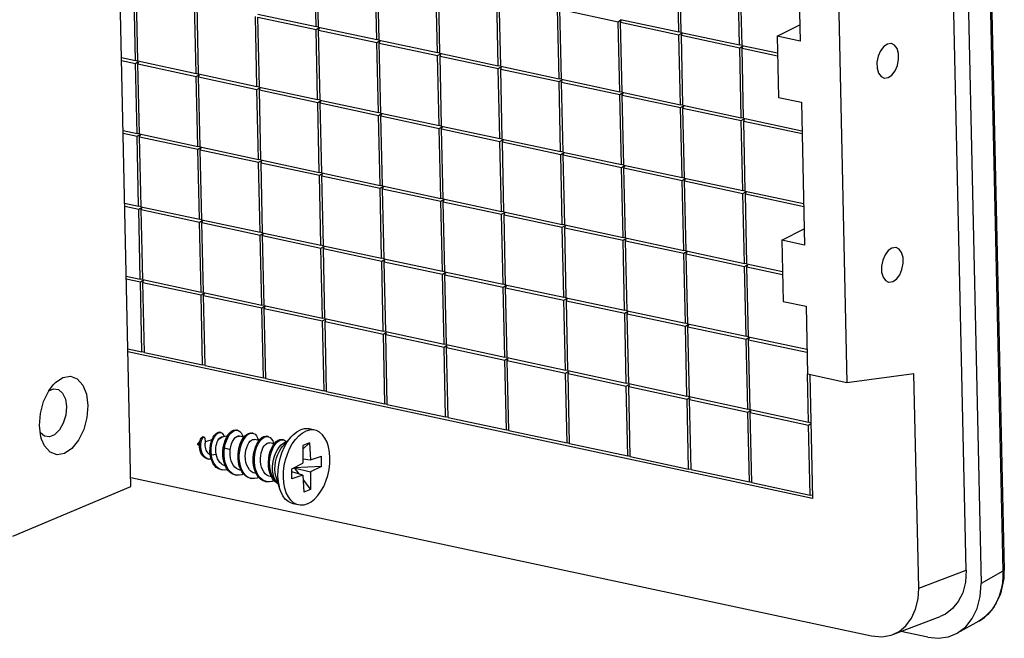
# Model space of a CAD drawing. Extents: x 3719 to 4293, y -688 to -289.
# Drawn here: x 4227 to 4246, y -556 to -545 of the extents above; entities that cross this region are included whole.
import ezdxf

# ---------------------------------------------------------------- set-up
doc = ezdxf.new("R2010")
doc.units = 0
doc.header["$LTSCALE"] = 30.734
doc.header["$MEASUREMENT"] = 0
doc.layers.get('0').update_dxf_attribs({"linetype": 'CONTINUOUS'})

# ---------------------------------------------------------------- blocks, each defined once
blk = doc.blocks.new('A$C544722B1')
at = {"color": 7, "linetype": 'Continuous'}
for p, q in [((344.479, 232.433), (346.619, 136.541)), ((344.566, 232.522), (346.707, 136.63)), ((343.046, 231.892), (345.192, 135.747)), ((344.225, 136.623), (342.108, 231.424)), ((301.728, 172.115), (301.626, 176.684)), ((301.887, 172.081), (301.785, 176.65)), ((325.44, 171.776), (325.338, 176.345)), ((325.598, 171.743), (325.496, 176.311)), ((305.698, 171.266), (305.596, 175.834)), ((305.857, 171.232), (305.755, 175.8)), ((329.409, 170.927), (329.307, 175.496)), ((329.568, 170.893), (329.466, 175.462)), ((333.264, 175.613), (333.363, 171.172)), ((335.841, 175.061), (336.426, 148.857)), ((289.926, 169.905), (289.824, 174.474)), ((290.084, 169.871), (289.982, 174.44)), ((309.667, 170.416), (309.565, 174.985)), ((309.826, 170.382), (309.724, 174.951)), ((313.637, 169.566), (313.535, 174.135)), ((313.796, 169.532), (313.694, 174.101)), ((293.895, 169.056), (293.793, 173.624)), ((294.054, 169.022), (293.952, 173.59)), ((317.607, 168.717), (317.505, 173.285)), ((317.765, 168.683), (317.663, 173.251)), ((317.663, 173.251), (321.474, 172.436)), ((297.865, 168.206), (297.763, 172.775)), ((297.917, 172.931), (301.728, 172.115)), ((298.024, 168.172), (297.922, 172.741)), ((297.922, 172.741), (301.732, 171.925)), ((321.474, 172.436), (321.656, 172.549)), ((321.629, 172.592), (325.44, 171.776)), ((321.633, 172.402), (321.687, 172.545)), ((301.887, 172.08), (301.728, 172.115)), ((301.732, 171.925), (301.914, 172.038)), ((301.834, 167.356), (301.732, 171.925)), ((301.887, 172.081), (305.698, 171.266)), ((301.891, 171.891), (301.945, 172.034)), ((301.993, 167.322), (301.891, 171.891)), ((301.891, 171.891), (305.702, 171.075)), ((321.576, 167.867), (321.474, 172.436)), ((321.735, 167.833), (321.633, 172.402)), ((321.633, 172.402), (325.444, 171.586)), ((331.867, 171.492), (333.339, 172.241)), ((305.856, 171.231), (305.698, 171.266)), ((305.702, 171.075), (305.884, 171.189)), ((305.857, 171.232), (309.667, 170.416)), ((305.861, 171.041), (305.915, 171.185)), ((325.598, 171.741), (325.44, 171.776)), ((325.444, 171.586), (325.625, 171.699)), ((325.546, 167.017), (325.444, 171.586)), ((325.598, 171.743), (329.409, 170.927)), ((325.603, 171.552), (325.656, 171.695)), ((325.705, 166.983), (325.603, 171.552)), ((325.603, 171.552), (329.413, 170.736)), ((331.867, 171.492), (331.956, 167.495)), ((333.363, 171.172), (331.867, 171.492)), ((305.804, 166.507), (305.702, 171.075)), ((305.963, 166.473), (305.861, 171.041)), ((305.861, 171.041), (309.672, 170.226)), ((329.568, 170.892), (329.409, 170.927)), ((329.413, 170.736), (329.595, 170.85)), ((329.515, 166.168), (329.413, 170.736)), ((329.568, 170.893), (331.891, 170.396)), ((329.572, 170.702), (329.626, 170.846)), ((329.674, 166.134), (329.572, 170.702)), ((329.572, 170.702), (331.895, 170.205)), ((289.009, 170.102), (289.926, 169.905)), ((289.014, 169.911), (289.93, 169.715)), ((290.084, 169.87), (289.926, 169.905)), ((290.084, 169.871), (293.895, 169.056)), ((309.826, 170.381), (309.667, 170.416)), ((309.672, 170.226), (309.853, 170.339)), ((309.774, 165.657), (309.672, 170.226)), ((309.826, 170.382), (313.637, 169.566)), ((309.83, 170.192), (309.884, 170.335)), ((309.932, 165.623), (309.83, 170.192)), ((309.83, 170.192), (313.641, 169.376)), ((289.93, 169.715), (290.111, 169.828)), ((290.032, 165.146), (289.93, 169.715)), ((290.089, 169.681), (290.142, 169.824)), ((290.191, 165.112), (290.089, 169.681)), ((290.089, 169.681), (293.899, 168.865)), ((313.796, 169.531), (313.637, 169.566)), ((313.641, 169.376), (313.823, 169.489)), ((313.743, 164.807), (313.641, 169.376)), ((313.796, 169.532), (317.607, 168.717)), ((313.8, 169.342), (313.854, 169.485)), ((313.902, 164.773), (313.8, 169.342)), ((313.8, 169.342), (317.611, 168.526)), ((294.054, 169.021), (293.895, 169.056)), ((293.899, 168.865), (294.081, 168.979)), ((294.001, 164.297), (293.899, 168.865)), ((294.054, 169.022), (297.865, 168.206)), ((294.058, 168.831), (294.112, 168.974)), ((294.16, 164.263), (294.058, 168.831)), ((294.058, 168.831), (297.869, 168.016)), ((317.765, 168.682), (317.607, 168.717)), ((317.611, 168.526), (317.792, 168.64)), ((317.765, 168.683), (321.576, 167.867)), ((317.77, 168.492), (317.823, 168.636)), ((298.023, 168.171), (297.865, 168.206)), ((297.869, 168.016), (298.051, 168.129)), ((297.971, 163.447), (297.869, 168.016)), ((298.024, 168.172), (301.834, 167.356)), ((298.028, 167.982), (298.082, 168.125)), ((298.13, 163.413), (298.028, 167.982)), ((298.028, 167.982), (301.839, 167.166)), ((317.713, 163.958), (317.611, 168.526)), ((317.872, 163.924), (317.77, 168.492)), ((317.77, 168.492), (321.58, 167.677)), ((301.993, 167.321), (301.834, 167.356)), ((301.993, 167.322), (305.804, 166.507)), ((321.735, 167.832), (321.576, 167.867)), ((321.58, 167.677), (321.762, 167.79)), ((321.682, 163.108), (321.58, 167.677)), ((321.735, 167.833), (325.546, 167.017)), ((321.739, 167.643), (321.793, 167.786)), ((321.841, 163.074), (321.739, 167.643)), ((321.739, 167.643), (325.55, 166.827)), ((331.956, 167.495), (333.452, 167.174)), ((301.839, 167.166), (302.02, 167.279)), ((301.941, 162.597), (301.839, 167.166)), ((301.997, 167.132), (302.051, 167.275)), ((302.099, 162.563), (301.997, 167.132)), ((301.997, 167.132), (305.808, 166.316)), ((325.704, 166.982), (325.546, 167.017)), ((325.55, 166.827), (325.732, 166.94)), ((325.652, 162.258), (325.55, 166.827)), ((325.705, 166.983), (329.515, 166.168)), ((325.709, 166.793), (325.763, 166.936)), ((325.811, 162.224), (325.709, 166.793)), ((325.709, 166.793), (329.52, 165.977)), ((333.452, 167.174), (333.66, 157.847)), ((305.963, 166.472), (305.804, 166.507)), ((305.808, 166.316), (305.99, 166.43)), ((305.91, 161.748), (305.808, 166.316)), ((305.963, 166.473), (309.774, 165.657)), ((305.967, 166.282), (306.021, 166.425)), ((306.069, 161.714), (305.967, 166.282)), ((305.967, 166.282), (309.778, 165.467)), ((329.674, 166.133), (329.515, 166.168)), ((329.52, 165.977), (329.701, 166.091)), ((329.674, 166.134), (333.485, 165.318)), ((329.679, 165.943), (329.732, 166.087)), ((309.932, 165.622), (309.774, 165.657)), ((309.778, 165.467), (309.959, 165.58)), ((309.88, 160.898), (309.778, 165.467)), ((309.932, 165.623), (313.743, 164.807)), ((309.937, 165.433), (309.99, 165.576)), ((310.039, 160.864), (309.937, 165.433)), ((309.937, 165.433), (313.748, 164.617)), ((329.622, 161.409), (329.52, 165.977)), ((329.78, 161.375), (329.679, 165.943)), ((329.679, 165.943), (333.489, 165.128)), ((289.116, 165.342), (290.032, 165.146)), ((289.12, 165.152), (290.036, 164.956)), ((290.19, 165.111), (290.032, 165.146)), ((290.036, 164.956), (290.218, 165.069)), ((290.138, 160.387), (290.036, 164.956)), ((290.191, 165.112), (294.001, 164.297)), ((290.195, 164.922), (290.249, 165.065)), ((290.297, 160.353), (290.195, 164.922)), ((290.195, 164.922), (294.006, 164.106)), ((313.902, 164.772), (313.743, 164.807)), ((313.748, 164.617), (313.929, 164.73)), ((313.902, 164.773), (317.713, 163.958)), ((313.906, 164.583), (313.96, 164.726)), ((294.16, 164.262), (294.001, 164.297)), ((294.006, 164.106), (294.187, 164.22)), ((294.108, 159.538), (294.006, 164.106)), ((294.16, 164.263), (297.971, 163.447)), ((294.164, 164.072), (294.218, 164.215)), ((313.849, 160.048), (313.748, 164.617)), ((314.008, 160.014), (313.906, 164.583)), ((313.906, 164.583), (317.717, 163.767)), ((294.266, 159.504), (294.164, 164.072)), ((294.164, 164.072), (297.975, 163.257)), ((298.13, 163.412), (297.971, 163.447)), ((317.871, 163.923), (317.713, 163.958)), ((317.717, 163.767), (317.899, 163.881)), ((317.819, 159.199), (317.717, 163.767)), ((317.872, 163.924), (321.682, 163.108)), ((317.876, 163.733), (317.93, 163.876)), ((317.978, 159.165), (317.876, 163.733)), ((317.876, 163.733), (321.687, 162.918)), ((297.975, 163.257), (298.157, 163.37)), ((298.077, 158.688), (297.975, 163.257)), ((298.13, 163.413), (301.941, 162.597)), ((298.134, 163.223), (298.188, 163.366)), ((298.236, 158.654), (298.134, 163.223)), ((298.134, 163.223), (301.945, 162.407)), ((321.841, 163.073), (321.682, 163.108)), ((321.687, 162.918), (321.868, 163.031)), ((321.789, 158.349), (321.687, 162.918)), ((321.841, 163.074), (325.652, 162.258)), ((321.846, 162.884), (321.899, 163.027)), ((321.947, 158.315), (321.846, 162.884)), ((321.846, 162.884), (325.656, 162.068)), ((302.099, 162.562), (301.941, 162.597)), ((301.945, 162.407), (302.126, 162.52)), ((302.047, 157.838), (301.945, 162.407)), ((302.099, 162.563), (305.91, 161.748)), ((302.104, 162.373), (302.157, 162.516)), ((302.206, 157.804), (302.104, 162.373)), ((302.104, 162.373), (305.915, 161.557)), ((325.811, 162.223), (325.652, 162.258)), ((325.656, 162.068), (325.838, 162.181)), ((325.811, 162.224), (329.622, 161.409)), ((325.815, 162.034), (325.869, 162.177)), ((306.069, 161.713), (305.91, 161.748)), ((305.915, 161.557), (306.096, 161.671)), ((306.017, 156.989), (305.915, 161.557)), ((306.069, 161.714), (309.88, 160.898)), ((306.073, 161.523), (306.127, 161.666)), ((306.175, 156.955), (306.073, 161.523)), ((306.073, 161.523), (309.884, 160.708)), ((325.758, 157.499), (325.656, 162.068)), ((325.917, 157.465), (325.815, 162.034)), ((325.815, 162.034), (329.626, 161.218)), ((310.038, 160.863), (309.88, 160.898)), ((310.039, 160.864), (313.849, 160.048)), ((329.78, 161.374), (329.622, 161.409)), ((329.626, 161.218), (329.807, 161.332)), ((329.728, 156.65), (329.626, 161.218)), ((329.78, 161.375), (333.591, 160.559)), ((329.785, 161.184), (329.838, 161.327)), ((329.887, 156.616), (329.785, 161.184)), ((329.785, 161.184), (333.596, 160.369)), ((289.222, 160.583), (290.138, 160.387)), ((289.226, 160.393), (290.142, 160.197)), ((290.297, 160.352), (290.138, 160.387)), ((290.142, 160.197), (290.324, 160.31)), ((290.297, 160.353), (294.108, 159.538)), ((290.301, 160.163), (290.355, 160.306)), ((309.884, 160.708), (310.066, 160.821)), ((309.986, 156.139), (309.884, 160.708)), ((310.043, 160.674), (310.097, 160.817)), ((310.145, 156.105), (310.043, 160.674)), ((310.043, 160.674), (313.854, 159.858)), ((290.244, 155.628), (290.142, 160.197)), ((290.403, 155.594), (290.301, 160.163)), ((290.301, 160.163), (294.112, 159.347)), ((314.008, 160.013), (313.849, 160.048)), ((313.854, 159.858), (314.035, 159.971)), ((313.956, 155.289), (313.854, 159.858)), ((314.008, 160.014), (317.819, 159.199)), ((314.013, 159.824), (314.066, 159.967)), ((314.115, 155.255), (314.013, 159.824)), ((314.013, 159.824), (317.823, 159.008)), ((294.266, 159.503), (294.108, 159.538)), ((294.112, 159.347), (294.293, 159.461)), ((294.214, 154.779), (294.112, 159.347)), ((294.266, 159.504), (298.077, 158.688)), ((294.271, 159.313), (294.324, 159.456)), ((294.373, 154.745), (294.271, 159.313)), ((294.271, 159.313), (298.082, 158.498)), ((317.978, 159.164), (317.819, 159.199)), ((317.823, 159.008), (318.005, 159.122)), ((317.925, 154.44), (317.823, 159.008)), ((317.978, 159.165), (321.789, 158.349)), ((317.982, 158.974), (318.036, 159.117)), ((318.084, 154.406), (317.982, 158.974)), ((317.982, 158.974), (321.793, 158.159)), ((298.236, 158.653), (298.077, 158.688)), ((298.082, 158.498), (298.263, 158.611)), ((298.184, 153.929), (298.082, 158.498)), ((298.236, 158.654), (302.047, 157.838)), ((298.24, 158.464), (298.294, 158.607)), ((298.342, 153.895), (298.24, 158.464)), ((298.24, 158.464), (302.051, 157.648)), ((321.947, 158.314), (321.789, 158.349)), ((321.947, 158.315), (325.758, 157.499)), ((332.164, 158.167), (333.636, 158.916)), ((302.205, 157.803), (302.047, 157.838)), ((302.051, 157.648), (302.233, 157.761)), ((302.153, 153.079), (302.051, 157.648)), ((302.206, 157.804), (306.017, 156.989)), ((302.21, 157.614), (302.264, 157.757)), ((321.793, 158.159), (321.974, 158.272)), ((321.895, 153.59), (321.793, 158.159)), ((321.952, 158.125), (322.005, 158.268)), ((322.054, 153.556), (321.952, 158.125)), ((321.952, 158.125), (325.763, 157.309)), ((332.164, 158.167), (332.253, 154.169)), ((333.66, 157.847), (332.164, 158.167)), ((302.312, 153.045), (302.21, 157.614)), ((302.21, 157.614), (306.021, 156.798)), ((325.917, 157.464), (325.758, 157.499)), ((325.763, 157.309), (325.944, 157.422)), ((325.865, 152.74), (325.763, 157.309)), ((325.917, 157.465), (329.728, 156.65)), ((325.921, 157.275), (325.975, 157.418)), ((326.023, 152.706), (325.921, 157.275)), ((325.921, 157.275), (329.732, 156.459)), ((306.175, 156.954), (306.017, 156.989)), ((306.021, 156.798), (306.202, 156.912)), ((306.123, 152.23), (306.021, 156.798)), ((306.175, 156.955), (309.986, 156.139)), ((306.18, 156.764), (306.233, 156.907)), ((306.282, 152.196), (306.18, 156.764)), ((306.18, 156.764), (309.99, 155.949)), ((329.886, 156.615), (329.728, 156.65)), ((329.732, 156.459), (329.914, 156.573)), ((329.834, 151.891), (329.732, 156.459)), ((329.887, 156.616), (332.21, 156.118)), ((329.891, 156.425), (329.945, 156.568)), ((329.993, 151.857), (329.891, 156.425)), ((329.891, 156.425), (332.214, 155.928)), ((289.328, 155.824), (290.244, 155.628)), ((310.145, 156.104), (309.986, 156.139)), ((309.99, 155.949), (310.172, 156.062)), ((310.092, 151.38), (309.99, 155.949)), ((310.145, 156.105), (313.956, 155.289)), ((310.149, 155.915), (310.203, 156.058)), ((310.251, 151.346), (310.149, 155.915)), ((310.149, 155.915), (313.96, 155.099)), ((289.332, 155.634), (290.249, 155.438)), ((290.403, 155.593), (290.244, 155.628)), ((290.249, 155.438), (290.43, 155.551)), ((290.351, 150.869), (290.249, 155.438)), ((290.403, 155.594), (294.214, 154.779)), ((290.407, 155.404), (290.461, 155.547)), ((290.509, 150.835), (290.407, 155.404)), ((290.407, 155.404), (294.218, 154.588)), ((314.114, 155.254), (313.956, 155.289)), ((313.96, 155.099), (314.141, 155.212)), ((314.062, 150.53), (313.96, 155.099)), ((314.115, 155.255), (317.925, 154.44)), ((314.119, 155.065), (314.172, 155.208)), ((294.372, 154.743), (294.214, 154.779)), ((294.218, 154.588), (294.4, 154.701)), ((294.32, 150.02), (294.218, 154.588)), ((294.373, 154.745), (298.184, 153.929)), ((294.377, 154.554), (294.431, 154.697)), ((294.479, 149.986), (294.377, 154.554)), ((294.377, 154.554), (298.188, 153.739)), ((314.221, 150.496), (314.119, 155.065)), ((314.119, 155.065), (317.93, 154.249)), ((318.084, 154.405), (317.925, 154.44)), ((298.342, 153.894), (298.184, 153.929)), ((298.188, 153.739), (298.369, 153.852)), ((298.342, 153.895), (302.153, 153.079)), ((298.347, 153.705), (298.4, 153.848)), ((317.93, 154.249), (318.111, 154.363)), ((318.032, 149.681), (317.93, 154.249)), ((318.084, 154.406), (321.895, 153.59)), ((318.088, 154.215), (318.142, 154.358)), ((318.19, 149.647), (318.088, 154.215)), ((318.088, 154.215), (321.899, 153.4)), ((332.253, 154.169), (333.749, 153.849)), ((333.749, 153.849), (333.849, 149.408)), ((298.29, 149.17), (298.188, 153.739)), ((298.449, 149.136), (298.347, 153.705)), ((298.347, 153.705), (302.157, 152.889)), ((322.053, 153.555), (321.895, 153.59)), ((321.899, 153.4), (322.081, 153.513)), ((322.001, 148.831), (321.899, 153.4)), ((322.054, 153.556), (325.865, 152.74)), ((322.058, 153.366), (322.112, 153.509)), ((322.16, 148.797), (322.058, 153.366)), ((322.058, 153.366), (325.869, 152.55)), ((302.312, 153.044), (302.153, 153.079)), ((302.157, 152.889), (302.339, 153.002)), ((302.259, 148.32), (302.157, 152.889)), ((302.312, 153.045), (306.123, 152.23)), ((302.316, 152.855), (302.37, 152.998)), ((302.418, 148.286), (302.316, 152.855)), ((302.316, 152.855), (306.127, 152.039)), ((326.023, 152.705), (325.865, 152.74)), ((325.869, 152.55), (326.05, 152.663)), ((325.971, 147.981), (325.869, 152.55)), ((326.023, 152.706), (329.834, 151.891)), ((326.028, 152.516), (326.081, 152.659)), ((326.13, 147.947), (326.028, 152.516)), ((326.028, 152.516), (329.838, 151.7)), ((306.281, 152.194), (306.123, 152.23)), ((306.127, 152.039), (306.308, 152.152)), ((306.229, 147.471), (306.127, 152.039)), ((306.282, 152.196), (310.092, 151.38)), ((306.286, 152.005), (306.339, 152.148)), ((306.388, 147.437), (306.286, 152.005)), ((306.286, 152.005), (310.097, 151.19)), ((329.993, 151.856), (329.834, 151.891)), ((329.993, 151.857), (333.804, 151.041)), ((310.251, 151.345), (310.092, 151.38)), ((310.097, 151.19), (310.278, 151.303)), ((310.251, 151.346), (314.062, 150.53)), ((310.255, 151.156), (310.309, 151.299)), ((329.838, 151.7), (330.02, 151.814)), ((329.94, 147.132), (329.838, 151.7)), ((329.997, 151.666), (330.051, 151.809)), ((330.099, 147.098), (329.997, 151.666)), ((329.997, 151.666), (333.808, 150.851)), ((289.434, 151.065), (290.351, 150.869)), ((334.179, 141.299), (289.438, 150.875)), ((290.509, 150.834), (290.351, 150.869)), ((290.509, 150.835), (294.32, 150.02)), ((310.199, 146.621), (310.097, 151.19)), ((310.357, 146.587), (310.255, 151.156)), ((310.255, 151.156), (314.066, 150.34)), ((294.479, 149.984), (294.32, 150.02)), ((294.479, 149.986), (298.29, 149.17)), ((314.22, 150.495), (314.062, 150.53)), ((314.066, 150.34), (314.248, 150.453)), ((314.168, 145.771), (314.066, 150.34)), ((314.221, 150.496), (318.032, 149.681)), ((314.225, 150.306), (314.279, 150.449)), ((314.327, 145.737), (314.225, 150.306)), ((314.225, 150.306), (318.036, 149.49)), ((318.19, 149.645), (318.032, 149.681)), ((318.036, 149.49), (318.217, 149.603)), ((318.138, 144.922), (318.036, 149.49)), ((318.19, 149.647), (322.001, 148.831)), ((318.195, 149.456), (318.248, 149.599)), ((318.297, 144.888), (318.195, 149.456)), ((318.195, 149.456), (322.005, 148.641)), ((333.91, 146.282), (333.84, 149.408)), ((336.426, 148.857), (333.849, 149.408)), ((333.999, 149.376), (334.179, 141.299)), ((340.803, 149.448), (336.426, 148.857)), ((341.115, 135.444), (340.803, 149.448)), ((298.448, 149.135), (298.29, 149.17)), ((298.449, 149.136), (302.259, 148.32)), ((322.16, 148.796), (322.001, 148.831)), ((322.005, 148.641), (322.187, 148.754)), ((322.107, 144.072), (322.005, 148.641)), ((322.16, 148.797), (325.971, 147.981)), ((322.164, 148.607), (322.218, 148.75)), ((284.901, 148.409), (285.167, 148.178)), ((302.418, 148.285), (302.259, 148.32)), ((302.418, 148.286), (306.229, 147.471)), ((322.266, 144.038), (322.164, 148.607)), ((322.164, 148.607), (325.975, 147.791)), ((306.388, 147.435), (306.229, 147.471)), ((306.388, 147.437), (310.199, 146.621)), ((326.129, 147.946), (325.971, 147.981)), ((325.975, 147.791), (326.156, 147.904)), ((326.077, 143.222), (325.975, 147.791)), ((326.13, 147.947), (329.94, 147.132)), ((326.134, 147.757), (326.187, 147.9)), ((326.236, 143.188), (326.134, 147.757)), ((326.134, 147.757), (329.945, 146.941)), ((330.099, 147.096), (329.94, 147.132)), ((329.945, 146.941), (330.126, 147.054)), ((330.047, 142.373), (329.945, 146.941)), ((330.099, 147.098), (333.91, 146.282)), ((330.103, 146.907), (330.157, 147.05)), ((330.205, 142.339), (330.103, 146.907)), ((330.103, 146.907), (333.914, 146.092)), ((310.357, 146.586), (310.199, 146.621)), ((310.357, 146.587), (314.168, 145.771)), ((334.069, 146.247), (333.91, 146.282)), ((333.914, 146.092), (334.07, 146.189)), ((334.016, 141.523), (333.914, 146.092)), ((295.507, 145.603), (295.427, 145.62)), ((296.412, 145.737), (296.531, 145.759)), ((296.603, 145.752), (296.524, 145.769)), ((296.531, 145.759), (296.603, 145.752)), ((297.524, 145.559), (297.607, 145.552)), ((297.607, 145.552), (297.528, 145.569)), ((301.64, 145.762), (301.282, 145.839)), ((314.327, 145.736), (314.168, 145.771)), ((314.327, 145.737), (318.138, 144.922)), ((294.058, 144.872), (293.971, 144.847)), ((294.114, 144.726), (293.971, 144.847)), ((294.023, 144.861), (294.142, 145.028)), ((294.058, 144.872), (294.069, 144.875)), ((294.418, 145.31), (294.339, 145.327)), ((294.418, 145.31), (294.431, 145.305)), ((294.431, 145.305), (294.494, 145.068)), ((294.514, 145.003), (294.511, 145.013)), ((294.513, 145.002), (294.514, 145.003)), ((294.919, 145.12), (294.514, 145.003)), ((295.619, 145.321), (295.522, 145.293)), ((296.73, 145.356), (296.623, 145.363)), ((296.623, 145.363), (296.698, 145.363)), ((296.698, 145.363), (296.73, 145.356)), ((297.014, 145.295), (296.73, 145.356)), ((298.006, 145.083), (297.701, 145.148)), ((298.515, 145.346), (298.6, 145.339)), ((298.6, 145.339), (298.521, 145.356)), ((298.997, 144.871), (298.693, 144.936)), ((299.592, 145.127), (299.513, 145.144)), ((300.097, 145.313), (299.541, 144.685)), ((299.832, 145.014), (299.736, 144.987)), ((301.295, 144.93), (300.867, 144.517)), ((301.295, 144.93), (300.87, 144.751)), ((301.295, 144.93), (301.359, 143.818)), ((318.296, 144.886), (318.138, 144.922)), ((318.297, 144.888), (322.107, 144.072)), ((294.818, 144.131), (294.726, 144.209)), ((294.813, 144.159), (294.892, 144.142)), ((294.892, 144.142), (295.205, 144.197)), ((295.67, 144.622), (295.749, 144.605)), ((295.749, 144.605), (296.127, 144.488)), ((300.87, 144.751), (300.856, 143.607)), ((294.638, 143.883), (294.718, 143.866)), ((294.718, 143.866), (294.695, 143.872)), ((295.801, 143.418), (295.624, 143.502)), ((300.137, 143.242), (300.856, 143.607)), ((300.859, 143.885), (301.359, 143.818)), ((301.359, 143.818), (302.081, 144.059)), ((302.096, 143.393), (302.081, 144.059)), ((322.266, 144.037), (322.107, 144.072)), ((322.266, 144.038), (326.077, 143.222)), ((295.506, 143.182), (295.585, 143.165)), ((296.829, 143.136), (296.755, 143.152)), ((297.822, 142.924), (297.747, 142.94)), ((300.137, 143.225), (300.304, 143.295)), ((300.152, 142.576), (300.137, 143.242)), ((300.873, 142.817), (300.141, 143.037)), ((302.096, 143.393), (300.304, 143.295)), ((300.304, 143.327), (300.304, 143.295)), ((300.304, 143.295), (300.601, 142.899)), ((300.304, 143.295), (301.377, 143.029)), ((301.377, 143.029), (301.363, 141.884)), ((302.096, 143.393), (301.377, 143.029)), ((326.236, 143.187), (326.077, 143.222)), ((326.236, 143.188), (330.047, 142.373)), ((289.621, 142.677), (338.025, 132.317)), ((296.425, 142.839), (296.504, 142.822)), ((297.417, 142.627), (297.497, 142.61)), ((298.41, 142.414), (298.489, 142.397)), ((298.813, 142.711), (298.739, 142.727)), ((299.369, 141.915), (299.119, 142.715)), ((300.873, 142.817), (300.152, 142.576)), ((300.873, 142.817), (300.938, 141.706)), ((300.891, 142.513), (301.363, 141.884)), ((330.205, 142.337), (330.047, 142.373)), ((330.205, 142.339), (334.016, 141.523)), ((301.363, 141.884), (300.938, 141.706)), ((300.593, 140.873), (300.236, 140.95)), ((334.175, 141.488), (334.016, 141.523)), ((341.115, 135.444), (344.225, 136.623)), ((346.619, 136.541), (345.192, 135.747)), ((346.689, 136.079), (346.707, 136.63)), ((339.415, 132.407), (342.524, 133.585)), ((345.051, 133.287), (343.618, 132.49)), ((341.72, 132.233), (339.955, 132.611))]:
    blk.add_line(p, q, dxfattribs=at)
at = {"color": 3, "linetype": 'Continuous'}
for p, q in [((289.635, 142.079), (288.145, 208.801)), ((281.918, 138.836), (289.635, 142.079))]:
    blk.add_line(p, q, dxfattribs=at)
at = {"color": 7, "linetype": 'Continuous'}
for points in [[(339.068, 170.978), (338.825, 170.813), (338.613, 170.534), (338.461, 170.181), (338.384, 169.785), (338.392, 169.41), (338.486, 169.083), (338.65, 168.859), (338.846, 168.76)], [(339.338, 171.007), (339.313, 171.011), (339.068, 170.978)], [(339.117, 168.789), (339.359, 168.954), (339.571, 169.233), (339.723, 169.586), (339.8, 169.981), (339.792, 170.357), (339.698, 170.683), (339.534, 170.908), (339.338, 171.007)], [(338.846, 168.76), (338.871, 168.755), (339.117, 168.789)], [(339.365, 157.653), (339.122, 157.488), (338.911, 157.209), (338.759, 156.856), (338.681, 156.46), (338.69, 156.084), (338.783, 155.758), (338.948, 155.534), (339.143, 155.435)], [(339.636, 157.681), (339.611, 157.686), (339.365, 157.653)], [(339.414, 155.463), (339.657, 155.628), (339.869, 155.908), (340.02, 156.26), (340.098, 156.656), (340.089, 157.032), (339.996, 157.358), (339.831, 157.582), (339.636, 157.681)], [(339.143, 155.435), (339.168, 155.43), (339.414, 155.463)], [(284.262, 148.324), (284.579, 148.457), (284.901, 148.409)], [(285.167, 148.178), (285.346, 147.791), (285.416, 147.295)], [(285.416, 147.295), (285.369, 146.749), (285.211, 146.22), (284.96, 145.772), (284.646, 145.458), (284.309, 145.316)], [(284.309, 145.316), (283.987, 145.363), (283.721, 145.595)], [(294.813, 144.159), (294.797, 144.372), (294.802, 144.585), (294.828, 144.79), (294.872, 144.983), (294.932, 145.158), (295.004, 145.309), (295.086, 145.434), (295.173, 145.529), (295.262, 145.592), (295.349, 145.622), (295.427, 145.62)], [(294.892, 144.142), (294.876, 144.355), (294.882, 144.568), (294.908, 144.773), (294.952, 144.966), (295.012, 145.141), (295.084, 145.292), (295.165, 145.417), (295.252, 145.512), (295.341, 145.575), (295.429, 145.605), (295.507, 145.603)], [(295.507, 145.603), (295.584, 145.568), (295.647, 145.505), (295.695, 145.415), (295.716, 145.343)], [(295.67, 144.622), (295.719, 144.859), (295.788, 145.08), (295.876, 145.279), (295.978, 145.45), (296.091, 145.589), (296.211, 145.691), (296.332, 145.754), (296.452, 145.776), (296.524, 145.769)], [(295.749, 144.605), (295.798, 144.842), (295.868, 145.063), (295.955, 145.262), (296.057, 145.433), (296.17, 145.572), (296.29, 145.674), (296.412, 145.737)], [(296.603, 145.752), (296.645, 145.74), (296.747, 145.681), (296.836, 145.584), (296.907, 145.452), (296.951, 145.309)], [(297.417, 142.627), (297.29, 142.667), (297.137, 142.754), (297, 142.878), (296.881, 143.037), (296.783, 143.225), (296.709, 143.437), (296.659, 143.668), (296.635, 143.911), (296.636, 144.159), (296.662, 144.405), (296.71, 144.643), (296.779, 144.865), (296.866, 145.065), (296.968, 145.238), (297.081, 145.379), (297.201, 145.484), (297.324, 145.55), (297.445, 145.576), (297.528, 145.569)], [(297.497, 142.61), (297.369, 142.65), (297.216, 142.737), (297.079, 142.861), (296.96, 143.02), (296.863, 143.208), (296.788, 143.42), (296.739, 143.651), (296.714, 143.894), (296.715, 144.142), (296.741, 144.388), (296.789, 144.626), (296.858, 144.848), (296.946, 145.048), (297.048, 145.221), (297.161, 145.362), (297.281, 145.467), (297.403, 145.533), (297.524, 145.559)], [(297.607, 145.552), (297.64, 145.543), (297.745, 145.487), (297.837, 145.392), (297.912, 145.261), (297.966, 145.098), (297.968, 145.091)], [(300.593, 140.873), (300.474, 140.908), (300.266, 141.018), (300.08, 141.184), (299.919, 141.403), (299.787, 141.669), (299.688, 141.975), (299.624, 142.315), (299.597, 142.68), (299.608, 143.06), (299.655, 143.446), (299.739, 143.829), (299.856, 144.2), (300.005, 144.549), (300.18, 144.868), (300.379, 145.148), (300.596, 145.384), (300.826, 145.568), (301.063, 145.697)], [(300.097, 145.313), (300.239, 145.46), (300.469, 145.645), (300.706, 145.774)], [(301.282, 145.839), (301.178, 145.855), (300.944, 145.844), (300.706, 145.774)], [(301.64, 145.762), (301.535, 145.778), (301.301, 145.768), (301.063, 145.697)], [(301.169, 140.938), (301.406, 141.067), (301.636, 141.252), (301.853, 141.487), (302.052, 141.768), (302.228, 142.087), (302.377, 142.435), (302.494, 142.806), (302.577, 143.189), (302.625, 143.576), (302.635, 143.956), (302.608, 144.32), (302.545, 144.66), (302.446, 144.967), (302.314, 145.233), (302.153, 145.452), (301.966, 145.618), (301.759, 145.728), (301.64, 145.762)], [(294.069, 144.875), (294.102, 144.88), (294.118, 144.874)], [(294.117, 144.65), (294.112, 144.773), (294.119, 144.891), (294.135, 144.999)], [(294.135, 144.999), (294.159, 145.094), (294.188, 145.175), (294.222, 145.24), (294.257, 145.287), (294.292, 145.316), (294.324, 145.328), (294.339, 145.327)], [(294.196, 144.633), (294.192, 144.756), (294.198, 144.874), (294.214, 144.982), (294.238, 145.077), (294.268, 145.158), (294.301, 145.223), (294.336, 145.27), (294.371, 145.299), (294.403, 145.311), (294.418, 145.31)], [(294.726, 144.209), (294.671, 144.263), (294.609, 144.347), (294.559, 144.442), (294.523, 144.542), (294.499, 144.642), (294.487, 144.736), (294.484, 144.822), (294.489, 144.894), (294.497, 144.949), (294.506, 144.985), (294.513, 145.002)], [(294.511, 145.013), (294.5, 145.045), (294.494, 145.068)], [(295.205, 144.197), (295.187, 144.34), (295.183, 144.484), (295.19, 144.624), (295.21, 144.759), (295.239, 144.883), (295.277, 144.994), (295.322, 145.09)], [(295.322, 145.09), (295.407, 145.189), (295.499, 145.264), (295.594, 145.313), (295.619, 145.321)], [(295.322, 145.09), (295.384, 145.186), (295.449, 145.253), (295.514, 145.291), (295.522, 145.293)], [(295.619, 145.321), (295.88, 145.379), (295.939, 145.385)], [(296.127, 144.488), (296.159, 144.678), (296.208, 144.855), (296.272, 145.011), (296.347, 145.143), (296.43, 145.247), (296.518, 145.32)], [(296.518, 145.32), (296.553, 145.34), (296.588, 145.354), (296.623, 145.363)], [(297.747, 142.94), (297.623, 142.981), (297.496, 143.06), (297.381, 143.172), (297.284, 143.312), (297.208, 143.474), (297.152, 143.657), (297.118, 143.855), (297.107, 144.057), (297.117, 144.257), (297.148, 144.452), (297.198, 144.633), (297.262, 144.792), (297.338, 144.927), (297.424, 145.033), (297.514, 145.107)], [(297.514, 145.107), (297.605, 145.146), (297.701, 145.148)], [(297.875, 142.821), (297.777, 143.009), (297.702, 143.221), (297.652, 143.452), (297.628, 143.694), (297.628, 143.942), (297.653, 144.189), (297.701, 144.426), (297.77, 144.649), (297.857, 144.849), (297.959, 145.023), (298.072, 145.164), (298.191, 145.27), (298.314, 145.337), (298.435, 145.363), (298.521, 145.356)], [(297.954, 142.804), (297.856, 142.992), (297.782, 143.204), (297.732, 143.435), (297.707, 143.677), (297.708, 143.925), (297.733, 144.172), (297.781, 144.409), (297.849, 144.632), (297.936, 144.832), (298.038, 145.006), (298.151, 145.147), (298.271, 145.253), (298.393, 145.32), (298.515, 145.346)], [(298.317, 143.035), (298.235, 143.179), (298.172, 143.344), (298.128, 143.525), (298.104, 143.715), (298.1, 143.906), (298.116, 144.096), (298.15, 144.28), (298.2, 144.45), (298.263, 144.598), (298.338, 144.725), (298.42, 144.825), (298.506, 144.895)], [(298.506, 144.895), (298.597, 144.934), (298.684, 144.937), (298.693, 144.936)], [(298.6, 145.339), (298.63, 145.331), (298.736, 145.276), (298.828, 145.181), (298.903, 145.051), (298.958, 144.889), (298.96, 144.879)], [(299.265, 142.25), (299.143, 142.314), (299.006, 142.431), (298.886, 142.58), (298.786, 142.758), (298.709, 142.961), (298.654, 143.183), (298.624, 143.418), (298.618, 143.66), (298.636, 143.902), (298.676, 144.138), (298.736, 144.361), (298.815, 144.566), (298.91, 144.746), (299.016, 144.897), (299.131, 145.016), (299.25, 145.099), (299.37, 145.143), (299.486, 145.148), (299.513, 145.144)], [(299.255, 142.28), (299.218, 142.3), (299.082, 142.417), (298.963, 142.567), (298.864, 142.746), (298.787, 142.949), (298.733, 143.172), (298.703, 143.407), (298.697, 143.648), (298.716, 143.89), (298.756, 144.125), (298.817, 144.348), (298.896, 144.552), (298.991, 144.732), (299.097, 144.883), (299.212, 145.001), (299.331, 145.083), (299.451, 145.127), (299.567, 145.131), (299.592, 145.127)], [(299.252, 142.29), (299.245, 142.294), (299.136, 142.404), (299.043, 142.547), (298.97, 142.719), (298.919, 142.915), (298.891, 143.129), (298.886, 143.357), (298.906, 143.591), (298.948, 143.826), (299.013, 144.055), (299.099, 144.272), (299.202, 144.47), (299.321, 144.645), (299.452, 144.792), (299.592, 144.907), (299.736, 144.987)], [(299.369, 141.915), (299.331, 142.052), (299.267, 142.392), (299.24, 142.756), (299.25, 143.136), (299.298, 143.523), (299.381, 143.906), (299.499, 144.277), (299.647, 144.625), (299.823, 144.944), (300.022, 145.225), (300.097, 145.313)], [(299.592, 145.127), (299.676, 145.097), (299.773, 145.024), (299.79, 145.002)], [(294.638, 143.883), (294.616, 143.889), (294.513, 143.929), (294.419, 143.99), (294.336, 144.072), (294.265, 144.169), (294.208, 144.28), (294.164, 144.399), (294.134, 144.524), (294.117, 144.65)], [(294.695, 143.872), (294.592, 143.912), (294.498, 143.973), (294.415, 144.055), (294.345, 144.152), (294.287, 144.263), (294.243, 144.382), (294.213, 144.507), (294.196, 144.633)], [(295.506, 143.182), (295.347, 143.238), (295.212, 143.327), (295.093, 143.447), (294.992, 143.596), (294.91, 143.768), (294.851, 143.957), (294.813, 144.159)], [(295.585, 143.165), (295.427, 143.221), (295.291, 143.31), (295.172, 143.43), (295.071, 143.579), (294.99, 143.751), (294.93, 143.94), (294.892, 144.142)], [(295.624, 143.502), (295.551, 143.551), (295.451, 143.643), (295.366, 143.759), (295.295, 143.893), (295.242, 144.04), (295.205, 144.197)], [(296.425, 142.839), (296.295, 142.881), (296.142, 142.968), (296.005, 143.093), (295.886, 143.252), (295.789, 143.441), (295.715, 143.654), (295.666, 143.885), (295.642, 144.128), (295.644, 144.376), (295.67, 144.622)], [(296.504, 142.822), (296.374, 142.864), (296.221, 142.951), (296.084, 143.076), (295.966, 143.235), (295.869, 143.424), (295.795, 143.637), (295.746, 143.868), (295.722, 144.111), (295.723, 144.359), (295.749, 144.605)], [(296.755, 143.152), (296.66, 143.181), (296.54, 143.245), (296.43, 143.339), (296.332, 143.459), (296.252, 143.601), (296.19, 143.76), (296.146, 143.935), (296.12, 144.119), (296.115, 144.305), (296.127, 144.488)], [(299.119, 142.715), (299.108, 142.753), (299.063, 142.968), (299.044, 143.202), (299.052, 143.448), (299.087, 143.697), (299.147, 143.942), (299.231, 144.176), (299.335, 144.392), (299.458, 144.583), (299.541, 144.685)], [(294.881, 143.861), (294.805, 143.855), (294.718, 143.866)], [(295.936, 143.186), (295.894, 143.171), (295.732, 143.15), (295.585, 143.165)], [(296.993, 142.887), (296.887, 142.843), (296.711, 142.809), (296.539, 142.816), (296.504, 142.822)], [(298.74, 142.727), (298.644, 142.756), (298.523, 142.821), (298.413, 142.915), (298.317, 143.035)], [(297.985, 142.675), (297.883, 142.631), (297.707, 142.597), (297.534, 142.603), (297.497, 142.61)], [(298.41, 142.414), (298.274, 142.458), (298.125, 142.544), (297.991, 142.667), (297.875, 142.821)], [(298.489, 142.397), (298.354, 142.441), (298.205, 142.527), (298.071, 142.65), (297.954, 142.804)], [(298.98, 142.463), (298.854, 142.413), (298.682, 142.383), (298.514, 142.392), (298.489, 142.397)], [(300.236, 140.95), (300.117, 140.984), (299.909, 141.094), (299.722, 141.26), (299.561, 141.479), (299.43, 141.745), (299.369, 141.915)], [(301.169, 140.938), (300.931, 140.868), (300.697, 140.857), (300.593, 140.873)], [(344.225, 136.623), (344.169, 135.825), (343.986, 135.135), (343.698, 134.561), (343.324, 134.1), (342.861, 133.746), (342.524, 133.586)], [(346.619, 136.541), (346.616, 136.194), (346.582, 135.797), (346.505, 135.366), (346.375, 134.923), (346.185, 134.488), (345.936, 134.083), (345.632, 133.726), (345.282, 133.431), (345.051, 133.287)], [(346.707, 136.63), (346.705, 136.614), (346.619, 136.541)], [(345.051, 133.287), (345.418, 133.531), (346.044, 134.2), (346.476, 135.066), (346.689, 136.079)], [(339.417, 132.407), (339.833, 132.617), (340.276, 132.983), (340.643, 133.469), (340.914, 134.061), (341.073, 134.732), (341.115, 135.444)], [(344.617, 133.454), (344.94, 134.118), (345.137, 134.889), (345.192, 135.747)], [(343.618, 132.49), (344.186, 132.916), (344.617, 133.454)], [(338.025, 132.317), (338.702, 132.26), (339.308, 132.369), (339.417, 132.407)], [(341.72, 132.233), (342.384, 132.166), (343.054, 132.26), (343.618, 132.49)]]:
    blk.add_lwpolyline(points, dxfattribs=at)
at = {"color": 3, "linetype": 'Continuous'}
for points in [[(283.658, 146.053), (283.718, 146.85), (283.927, 147.634), (284.265, 148.328), (284.55, 148.712)], [(284.55, 148.712), (284.697, 148.865), (285.183, 149.191), (285.674, 149.275), (286.122, 149.109), (286.484, 148.708), (286.723, 148.112), (286.818, 147.38)], [(286.818, 147.38), (286.758, 146.583), (286.549, 145.799), (286.211, 145.105), (285.779, 144.568), (285.293, 144.242), (284.802, 144.158), (284.354, 144.324), (283.992, 144.725), (283.792, 145.179)], [(283.792, 145.179), (283.752, 145.321), (283.658, 146.053)]]:
    blk.add_lwpolyline(points, dxfattribs=at)

msp = doc.modelspace()

# ---------------------------------------------------------------- block references
at = {"xscale": 0.29, "yscale": 0.29, "zscale": 0.29}
msp.add_blockref('A$C544722B1', (4145.36, -594.701), dxfattribs=at)

doc.saveas('drawing.dxf')
